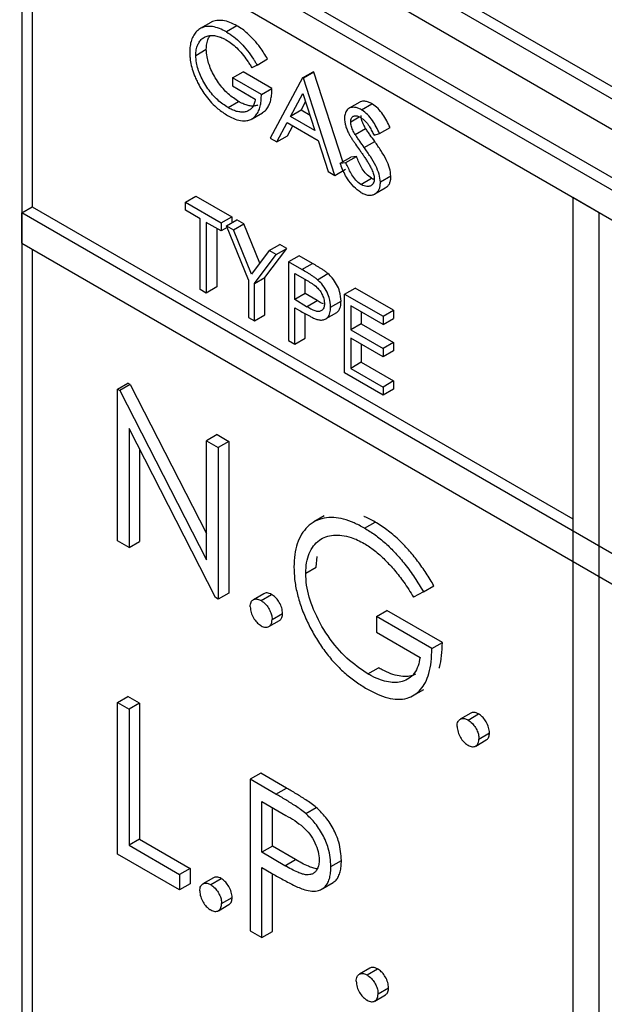
# Model space of a CAD drawing. Units: millimetres. Extents: x 5 to 415, y 5 to 292.
# Drawn here: x 302 to 303, y 232 to 233 of the extents above; entities that cross this region are included whole.
import ezdxf

# ---------------------------------------------------------------- set-up
doc = ezdxf.new("R2010")
doc.units = ezdxf.units.MM

msp = doc.modelspace()

# ---------------------------------------------------------------- linework, layer by layer
at = {"color": 7, "linetype": 'Continuous', "lineweight": 25}
for p, q in [((306.4506, 230.8562), (302.149, 233.3395)), ((302.1372, 233.3327), (306.4388, 230.8494)), ((306.4093, 230.8324), (302.1667, 233.2816)), ((302.1667, 233.2816), (302.1667, 231.7166)), ((302.1785, 233.2748), (302.1785, 232.9142)), ((303.8755, 232.4312), (302.6086, 233.1626)), ((303.8755, 232.4448), (302.6204, 233.1694)), ((302.5792, 233.1456), (303.905, 232.3802)), ((302.3788, 233.1209), (302.367, 233.1141)), ((302.4082, 233.1172), (302.3965, 233.1104)), ((302.3621, 233.0841), (302.3739, 233.091)), ((302.4309, 233.0732), (302.425, 233.0702)), ((302.4309, 233.0732), (302.4427, 233.08)), ((302.4034, 233.0588), (302.4152, 233.0656)), ((302.4476, 233.0469), (302.4152, 233.0656)), ((302.482, 233.0588), (302.4937, 233.0656)), ((302.4947, 233.0651), (302.4829, 233.0583)), ((302.4947, 233.0651), (302.4937, 233.0656)), ((302.5273, 232.9648), (302.4947, 233.0651)), ((302.4034, 233.0588), (302.4034, 233.0497)), ((302.4358, 233.0401), (302.4034, 233.0588)), ((302.4034, 233.0497), (302.4289, 233.035)), ((302.482, 233.0588), (302.4456, 232.9913)), ((302.4829, 233.0583), (302.482, 233.0588)), ((302.5183, 232.9494), (302.4829, 233.0583)), ((302.4358, 233.0401), (302.4476, 233.0469)), ((302.4685, 233.0156), (302.4824, 233.0413)), ((302.4824, 233.0413), (302.4959, 232.9998)), ((302.3984, 233.0254), (302.4102, 233.0322)), ((302.4803, 233.0224), (302.4854, 233.0319)), ((302.5461, 233.0316), (302.5343, 233.0248)), ((302.548, 233.023), (302.5598, 233.0298)), ((302.4252, 233.0129), (302.437, 233.0197)), ((302.4803, 233.0224), (302.4685, 233.0156)), ((302.4959, 232.9998), (302.4685, 233.0156)), ((302.4904, 233.0165), (302.4803, 233.0224)), ((302.4531, 232.987), (302.4648, 233.0086)), ((302.4648, 233.0086), (302.4995, 232.9886)), ((302.4649, 232.9938), (302.471, 233.0051)), ((302.536, 233.0096), (302.5456, 233.0152)), ((302.4531, 232.987), (302.4649, 232.9938)), ((302.541, 232.9953), (302.5528, 233.0021)), ((302.5622, 232.9944), (302.5684, 232.9962)), ((302.5684, 232.9962), (302.5802, 233.003)), ((302.4456, 232.9913), (302.4531, 232.987)), ((302.4995, 232.9886), (302.5108, 232.9537)), ((302.5513, 232.9805), (302.5631, 232.9873)), ((302.5242, 232.963), (302.536, 232.9698)), ((302.5242, 232.963), (302.5307, 232.9638)), ((302.5307, 232.9638), (302.5424, 232.9706)), ((302.5424, 232.9706), (302.536, 232.9698)), ((302.5108, 232.9537), (302.5183, 232.9494)), ((302.5183, 232.9494), (302.5301, 232.9562)), ((302.5475, 232.9393), (302.5593, 232.9461)), ((302.5811, 232.9484), (302.5694, 232.9416)), ((302.563, 232.9285), (302.5748, 232.9353)), ((302.3504, 232.9193), (302.3621, 232.9261)), ((302.3504, 232.9102), (302.3504, 232.9193)), ((302.3504, 232.9193), (302.3906, 232.8961)), ((302.3621, 232.9261), (302.4024, 232.9029)), ((302.7854, 232.9245), (302.7854, 231.3594)), ((302.8149, 232.9075), (302.7854, 232.9245)), ((302.1667, 232.9074), (302.1785, 232.9142)), ((302.1667, 232.8734), (302.1667, 232.9074)), ((306.4093, 230.4582), (302.1667, 232.9074)), ((302.1785, 232.9142), (302.7854, 232.5638)), ((302.367, 232.9006), (302.3504, 232.9102)), ((302.8149, 231.3424), (302.8149, 232.9075)), ((302.367, 232.8212), (302.367, 232.9006)), ((302.3906, 232.887), (302.3739, 232.8966)), ((302.3739, 232.8966), (302.3739, 232.8172)), ((302.3906, 232.8961), (302.4024, 232.9029)), ((302.3906, 232.8961), (302.3906, 232.887)), ((302.3965, 232.8927), (302.4083, 232.8995)), ((302.4024, 232.9029), (302.4024, 232.8961)), ((302.4044, 232.8881), (302.4162, 232.8949)), ((302.4162, 232.8949), (302.4083, 232.8995)), ((302.434, 232.851), (302.4162, 232.8949)), ((302.3857, 232.8898), (302.3857, 232.8241)), ((302.3973, 232.8908), (302.3906, 232.887)), ((302.4211, 232.8321), (302.3965, 232.8927)), ((302.3965, 232.8927), (302.4044, 232.8881)), ((302.4245, 232.8385), (302.4044, 232.8881)), ((302.1667, 232.8734), (306.4093, 230.4241)), ((302.1785, 232.8666), (302.1785, 231.7234)), ((302.4446, 232.8649), (302.4245, 232.8385)), ((302.4397, 232.8349), (302.4643, 232.8672)), ((302.4446, 232.8649), (302.4564, 232.8717)), ((302.4525, 232.8604), (302.4446, 232.8649)), ((302.4525, 232.8604), (302.4643, 232.8672)), ((302.4643, 232.8672), (302.4564, 232.8717)), ((302.4279, 232.8281), (302.4525, 232.8604)), ((302.478, 232.8592), (302.4662, 232.8524)), ((302.4662, 232.8524), (302.4662, 232.764)), ((302.4813, 232.8437), (302.4662, 232.8524)), ((302.493, 232.8505), (302.478, 232.8592)), ((302.4813, 232.8437), (302.493, 232.8505)), ((302.4731, 232.8394), (302.4871, 232.8313)), ((302.4731, 232.8099), (302.4731, 232.8394)), ((302.4987, 232.8323), (302.5105, 232.8391)), ((302.4211, 232.8321), (302.4211, 232.79)), ((302.4279, 232.8281), (302.4397, 232.8349)), ((302.4279, 232.7861), (302.4279, 232.8281)), ((302.4397, 232.7929), (302.4397, 232.8349)), ((302.4849, 232.8167), (302.4849, 232.8326)), ((302.3739, 232.8172), (302.367, 232.8212)), ((302.3857, 232.8241), (302.3739, 232.8172)), ((302.4849, 232.8167), (302.4731, 232.8099)), ((302.4983, 232.8088), (302.4849, 232.8167)), ((302.5291, 232.8161), (302.5409, 232.8229)), ((302.5841, 232.798), (302.5409, 232.8229)), ((302.4865, 232.8019), (302.4731, 232.8099)), ((302.4865, 232.8019), (302.4983, 232.8088)), ((302.5134, 232.8015), (302.5252, 232.8083)), ((302.5291, 232.8161), (302.5723, 232.7912)), ((302.5291, 232.7277), (302.5291, 232.8161)), ((302.4731, 232.8008), (302.4786, 232.7977)), ((302.4731, 232.76), (302.4731, 232.8008)), ((302.5086, 232.7886), (302.5204, 232.7954)), ((302.5723, 232.7821), (302.536, 232.8031)), ((302.536, 232.8031), (302.536, 232.7759)), ((302.5478, 232.7963), (302.5478, 232.7827)), ((302.5723, 232.7912), (302.5841, 232.798)), ((302.5841, 232.798), (302.5841, 232.7889)), ((302.4211, 232.79), (302.4279, 232.7861)), ((302.4279, 232.7861), (302.4397, 232.7929)), ((302.4849, 232.7668), (302.4849, 232.7941)), ((302.5723, 232.7912), (302.5723, 232.7821)), ((302.5723, 232.7821), (302.5841, 232.7889)), ((302.5478, 232.7827), (302.536, 232.7759)), ((302.536, 232.7759), (302.5723, 232.7549)), ((302.5478, 232.7827), (302.5841, 232.7617)), ((302.4662, 232.764), (302.4731, 232.76)), ((302.4731, 232.76), (302.4849, 232.7668)), ((302.5723, 232.7458), (302.536, 232.7668)), ((302.536, 232.7668), (302.536, 232.7328)), ((302.5841, 232.7617), (302.5723, 232.7549)), ((302.5841, 232.7617), (302.5841, 232.7526)), ((302.5478, 232.76), (302.5478, 232.7396)), ((302.5723, 232.7549), (302.5723, 232.7458)), ((302.5841, 232.7526), (302.5723, 232.7458)), ((302.5478, 232.7396), (302.536, 232.7328)), ((302.5478, 232.7396), (302.5841, 232.7186)), ((302.536, 232.7328), (302.5723, 232.7118)), ((302.5723, 232.7027), (302.5291, 232.7277)), ((302.5841, 232.7186), (302.5723, 232.7118)), ((302.5841, 232.7186), (302.5841, 232.7095)), ((302.274, 232.7094), (302.2858, 232.7162)), ((302.274, 232.5393), (302.274, 232.7094)), ((302.274, 232.7094), (302.2767, 232.7078)), ((302.2885, 232.7146), (302.2767, 232.7078)), ((302.2767, 232.7078), (302.3741, 232.5177)), ((302.2885, 232.7146), (302.2858, 232.7162)), ((302.2885, 232.7146), (302.3741, 232.5475)), ((302.5723, 232.7118), (302.5723, 232.7027)), ((302.5841, 232.7095), (302.5723, 232.7027)), ((302.3843, 232.4756), (302.2872, 232.6652)), ((302.2872, 232.6652), (302.2872, 232.5316)), ((302.3859, 232.6584), (302.3741, 232.6516)), ((302.3741, 232.5177), (302.3741, 232.6516)), ((302.3741, 232.6516), (302.3873, 232.644)), ((302.3859, 232.6584), (302.3991, 232.6508)), ((302.299, 232.6422), (302.299, 232.5384)), ((302.3991, 232.6508), (302.3873, 232.644)), ((302.3873, 232.644), (302.3873, 232.4738)), ((302.3991, 232.6508), (302.3991, 232.4806)), ((302.5064, 232.5672), (302.4947, 232.5604)), ((302.5515, 232.5535), (302.5633, 232.5603)), ((302.2872, 232.5316), (302.274, 232.5393)), ((302.2872, 232.5316), (302.299, 232.5384)), ((302.4973, 232.5098), (302.4983, 232.5215)), ((302.4855, 232.503), (302.4973, 232.5098)), ((302.6177, 232.4819), (302.6295, 232.4887)), ((302.3873, 232.4738), (302.3843, 232.4756)), ((302.3991, 232.4806), (302.3873, 232.4738)), ((302.4386, 232.4799), (302.4268, 232.4731)), ((302.4355, 232.4722), (302.4472, 232.479)), ((302.6177, 232.4819), (302.6064, 232.476)), ((302.4477, 232.4509), (302.4595, 232.4577)), ((302.5648, 232.4542), (302.5766, 232.461)), ((302.5648, 232.4542), (302.5648, 232.4368)), ((302.6271, 232.4182), (302.5648, 232.4542)), ((302.6389, 232.4251), (302.5766, 232.461)), ((302.4441, 232.443), (302.4559, 232.4498)), ((302.5648, 232.4368), (302.6139, 232.4084)), ((302.6271, 232.4182), (302.6389, 232.4251)), ((302.5553, 232.3899), (302.5671, 232.3967)), ((302.274, 232.3578), (302.2858, 232.3646)), ((302.299, 232.357), (302.2858, 232.3646)), ((302.6063, 232.3657), (302.6181, 232.3725)), ((302.274, 232.1877), (302.274, 232.3578)), ((302.274, 232.3578), (302.2872, 232.3502)), ((302.299, 232.357), (302.2872, 232.3502)), ((302.299, 232.357), (302.299, 232.2043)), ((302.2872, 232.3502), (302.2872, 232.1975)), ((302.6709, 232.3458), (302.6591, 232.339)), ((302.6678, 232.3381), (302.6795, 232.3449)), ((302.68, 232.3168), (302.6918, 232.3236)), ((302.6764, 232.3089), (302.6882, 232.3157)), ((302.435, 232.2785), (302.4232, 232.2717)), ((302.4639, 232.2618), (302.435, 232.2785)), ((302.4232, 232.2717), (302.4232, 232.1016)), ((302.4521, 232.255), (302.4232, 232.2717)), ((302.4521, 232.255), (302.4639, 232.2618)), ((302.4364, 232.2466), (302.4633, 232.231)), ((302.4364, 232.1899), (302.4364, 232.2466)), ((302.4482, 232.1967), (302.4482, 232.2398)), ((302.4856, 232.2331), (302.4974, 232.2399)), ((302.299, 232.2043), (302.2872, 232.1975)), ((302.299, 232.2043), (302.3556, 232.1716)), ((302.3439, 232.1474), (302.274, 232.1877)), ((302.2872, 232.1975), (302.3439, 232.1648)), ((302.4482, 232.1967), (302.4364, 232.1899)), ((302.4622, 232.1746), (302.4364, 232.1899)), ((302.474, 232.1814), (302.4482, 232.1967)), ((302.4622, 232.1746), (302.474, 232.1814)), ((302.5138, 232.1737), (302.5256, 232.1805)), ((302.3556, 232.1716), (302.3439, 232.1648)), ((302.3439, 232.1648), (302.3439, 232.1474)), ((302.3556, 232.1716), (302.3556, 232.1542)), ((302.4364, 232.1724), (302.4469, 232.1664)), ((302.4364, 232.0939), (302.4364, 232.1724)), ((302.4482, 232.1007), (302.4482, 232.1656)), ((302.3556, 232.1542), (302.3439, 232.1474)), ((302.3819, 232.161), (302.3701, 232.1542)), ((302.3788, 232.1534), (302.3906, 232.1602)), ((302.5046, 232.1489), (302.5164, 232.1557)), ((302.3911, 232.1321), (302.4029, 232.1389)), ((302.3874, 232.1241), (302.3992, 232.1309)), ((302.4232, 232.1016), (302.4364, 232.0939)), ((302.4364, 232.0939), (302.4482, 232.1007)), ((302.5575, 232.0596), (302.5458, 232.0528)), ((302.5544, 232.052), (302.5662, 232.0588)), ((302.5667, 232.0307), (302.5785, 232.0375)), ((302.5631, 232.0227), (302.5749, 232.0295))]:
    msp.add_line(p, q, dxfattribs=at)
for points, knots in [([(302.3965, 233.1104), (302.3938, 233.1118), (302.3885, 233.1146), (302.3808, 233.1166), (302.3737, 233.1167), (302.3678, 233.1149), (302.3631, 233.1114), (302.3596, 233.1069), (302.357, 233.1013), (302.3558, 233.0958), (302.3553, 233.0912), (302.3553, 233.0889), (302.3553, 233.0878)], [0, 0, 0, 0, 0.122708, 0.249031, 0.368422, 0.492677, 0.594072, 0.698436, 0.800754, 0.906018, 0.95288, 1, 1, 1, 1]), ([(302.4082, 233.1172), (302.4056, 233.1186), (302.4003, 233.1214), (302.3926, 233.1235), (302.3855, 233.1234), (302.381, 233.1224), (302.379, 233.121), (302.3789, 233.1208)], [0, 0, 0, 0, 0.2432608, 0.4936884, 0.7303727, 0.9767008, 1, 1, 1, 1]), ([(302.4427, 233.08), (302.4413, 233.0822), (302.4387, 233.0866), (302.4338, 233.0938), (302.4277, 233.1014), (302.4209, 233.1082), (302.4144, 233.1135), (302.4103, 233.116), (302.4082, 233.1172)], [0, 0, 0, 0, 0.1409371, 0.2827237, 0.4807493, 0.6846933, 0.8409854, 1, 1, 1, 1]), ([(302.3621, 233.0841), (302.3622, 233.0862), (302.3624, 233.0905), (302.3641, 233.0958), (302.3666, 233.1001), (302.3697, 233.1034), (302.3736, 233.1055), (302.3781, 233.1064), (302.383, 233.1064), (302.3878, 233.1053), (302.3923, 233.1036), (302.3949, 233.1022), (302.3962, 233.1015)], [0, 0, 0, 0, 0.107888, 0.219193, 0.322678, 0.429143, 0.530014, 0.633634, 0.73937, 0.847499, 0.923267, 1, 1, 1, 1]), ([(302.3739, 233.091), (302.374, 233.093), (302.3742, 233.0973), (302.3757, 233.1025), (302.3774, 233.1051), (302.3781, 233.1062)], [0, 0, 0, 0, 0.34797, 0.70696, 1, 1, 1, 1]), ([(302.3965, 233.1104), (302.3992, 233.1087), (302.4048, 233.1052), (302.4128, 233.0979), (302.4203, 233.0894), (302.4254, 233.0821), (302.4289, 233.0766), (302.4302, 233.0743), (302.4309, 233.0732)], [0, 0, 0, 0, 0.214163, 0.4347642, 0.6415652, 0.8546245, 0.9272524, 1, 1, 1, 1]), ([(302.3962, 233.1015), (302.3982, 233.1002), (302.4022, 233.0977), (302.4082, 233.0923), (302.4142, 233.0859), (302.4189, 233.0797), (302.4225, 233.0743), (302.4242, 233.0716), (302.425, 233.0702)], [0, 0, 0, 0, 0.183166, 0.370795, 0.575828, 0.785695, 0.892587, 1, 1, 1, 1]), ([(302.3553, 233.0878), (302.3553, 233.0863), (302.3554, 233.0834), (302.356, 233.0778), (302.3574, 233.0707), (302.3597, 233.0635), (302.3623, 233.0574), (302.3639, 233.0541), (302.3647, 233.0525)], [0, 0, 0, 0, 0.132236, 0.265133, 0.493085, 0.727755, 0.863296, 1, 1, 1, 1]), ([(302.3984, 233.0254), (302.3945, 233.028), (302.3864, 233.0334), (302.3753, 233.0462), (302.367, 233.0609), (302.3627, 233.0742), (302.3623, 233.0813), (302.3621, 233.0841)], [0, 0, 0, 0, 0.219699, 0.443821, 0.668847, 0.870223, 1, 1, 1, 1]), ([(302.4102, 233.0322), (302.4063, 233.0348), (302.3982, 233.0402), (302.3871, 233.053), (302.3788, 233.0677), (302.3745, 233.081), (302.3741, 233.0881), (302.3739, 233.091)], [0, 0, 0, 0, 0.219699, 0.443821, 0.668847, 0.870223, 1, 1, 1, 1]), ([(302.3647, 233.0525), (302.366, 233.0501), (302.3687, 233.0451), (302.3738, 233.0378), (302.3798, 233.0306), (302.3862, 233.0246), (302.3923, 233.02), (302.396, 233.0178), (302.3978, 233.0166)], [0, 0, 0, 0, 0.157602, 0.318149, 0.508551, 0.705471, 0.851879, 1, 1, 1, 1]), ([(302.3978, 233.0166), (302.4006, 233.0152), (302.4063, 233.0122), (302.4135, 233.0104), (302.4194, 233.0106), (302.4239, 233.0119), (302.4277, 233.0145), (302.4309, 233.0181), (302.4333, 233.0228), (302.4348, 233.0282), (302.4356, 233.034), (302.4357, 233.0381), (302.4358, 233.0401)], [0, 0, 0, 0, 0.134843, 0.274089, 0.364098, 0.456776, 0.546787, 0.639222, 0.731354, 0.825659, 0.912336, 1, 1, 1, 1]), ([(302.4369, 233.0198), (302.4378, 233.0203), (302.4399, 233.0216), (302.4427, 233.0249), (302.4451, 233.0296), (302.4466, 233.035), (302.4474, 233.0408), (302.4475, 233.0449), (302.4476, 233.0469)], [0, 0, 0, 0, 0.113604, 0.294388, 0.47458, 0.659022, 0.828546, 1, 1, 1, 1]), ([(302.4289, 233.035), (302.4286, 233.0332), (302.4279, 233.0297), (302.4257, 233.0256), (302.4228, 233.0228), (302.4194, 233.021), (302.4156, 233.0202), (302.4113, 233.0204), (302.4067, 233.0214), (302.4023, 233.0233), (302.3995, 233.0248), (302.3984, 233.0254)], [0, 0, 0, 0, 0.121766, 0.247676, 0.358199, 0.472376, 0.577761, 0.685606, 0.803245, 0.92363, 1, 1, 1, 1]), ([(302.4319, 233.0284), (302.4316, 233.0283), (302.4302, 233.0275), (302.4273, 233.0271), (302.4231, 233.0272), (302.4185, 233.0283), (302.4141, 233.0301), (302.4113, 233.0316), (302.4102, 233.0322)], [0, 0, 0, 0, 0.055301, 0.243991, 0.437085, 0.647715, 0.86326, 1, 1, 1, 1]), ([(302.5598, 233.0298), (302.5585, 233.0305), (302.5558, 233.0318), (302.5523, 233.0326), (302.5493, 233.0326), (302.5473, 233.0323), (302.5463, 233.0316), (302.5461, 233.0315)], [0, 0, 0, 0, 0.25715, 0.522097, 0.722961, 0.928825, 1, 1, 1, 1]), ([(302.5802, 233.003), (302.5777, 233.0081), (302.574, 233.0159), (302.5668, 233.0247), (302.5623, 233.0282), (302.56, 233.0296), (302.5598, 233.0298)], [0, 0, 0, 0, 0.471518, 0.720893, 0.970472, 1, 1, 1, 1]), ([(302.548, 233.023), (302.5467, 233.0237), (302.5441, 233.025), (302.5406, 233.0258), (302.5375, 233.0258), (302.535, 233.0253), (302.5329, 233.0239), (302.5312, 233.022), (302.53, 233.0196), (302.5294, 233.0173), (302.5291, 233.0151), (302.5291, 233.0139), (302.5291, 233.0132)], [0, 0, 0, 0, 0.133362, 0.270768, 0.37494, 0.481704, 0.586106, 0.694098, 0.789064, 0.88656, 0.943088, 1, 1, 1, 1]), ([(302.536, 233.0096), (302.536, 233.0104), (302.5361, 233.0118), (302.5367, 233.0136), (302.5376, 233.0149), (302.5388, 233.0157), (302.5401, 233.0161), (302.5415, 233.0163), (302.5431, 233.0161), (302.5446, 233.0156), (302.546, 233.015), (302.5468, 233.0146), (302.5472, 233.0143)], [0, 0, 0, 0, 0.117033, 0.2379, 0.343193, 0.452751, 0.545168, 0.639488, 0.747225, 0.857582, 0.92864, 1, 1, 1, 1]), ([(302.5528, 233.0021), (302.5523, 233.0029), (302.5513, 233.0046), (302.55, 233.0072), (302.5489, 233.0098), (302.5482, 233.0123), (302.5478, 233.0145), (302.5478, 233.0158), (302.5478, 233.0164)], [0, 0, 0, 0, 0.177685, 0.356282, 0.534428, 0.71809, 0.857712, 1, 1, 1, 1]), ([(302.5684, 232.9962), (302.5659, 233.0013), (302.5622, 233.0091), (302.555, 233.0179), (302.5506, 233.0214), (302.5482, 233.0228), (302.548, 233.023)], [0, 0, 0, 0, 0.471518, 0.720893, 0.970472, 1, 1, 1, 1]), ([(302.5291, 233.0132), (302.5291, 233.0121), (302.5292, 233.0097), (302.5299, 233.0065), (302.5307, 233.0038), (302.5315, 233.0016), (302.5324, 232.9994), (302.533, 232.998), (302.5334, 232.9973)], [0, 0, 0, 0, 0.233112, 0.472557, 0.602064, 0.732591, 0.865953, 1, 1, 1, 1]), ([(302.541, 232.9953), (302.5405, 232.9961), (302.5396, 232.9978), (302.5383, 233.0003), (302.5371, 233.003), (302.5364, 233.0055), (302.536, 233.0077), (302.536, 233.009), (302.536, 233.0096)], [0, 0, 0, 0, 0.177685, 0.356282, 0.534428, 0.71809, 0.857712, 1, 1, 1, 1]), ([(302.5472, 233.0143), (302.5482, 233.0137), (302.5502, 233.0124), (302.5529, 233.0098), (302.5553, 233.0068), (302.5575, 233.0033), (302.5598, 232.9991), (302.5614, 232.996), (302.5622, 232.9944)], [0, 0, 0, 0, 0.15844, 0.323075, 0.458851, 0.598808, 0.798726, 1, 1, 1, 1]), ([(302.5334, 232.9973), (302.534, 232.9961), (302.5352, 232.9938), (302.5373, 232.9906), (302.5394, 232.9874), (302.5423, 232.9832), (302.5445, 232.9801), (302.5459, 232.978)], [0, 0, 0, 0, 0.167992, 0.337695, 0.503065, 0.668551, 1, 1, 1, 1]), ([(302.5513, 232.9805), (302.5496, 232.983), (302.5469, 232.9866), (302.544, 232.9909), (302.5422, 232.9934), (302.5414, 232.9947), (302.541, 232.9953)], [0, 0, 0, 0, 0.499745, 0.749697, 0.874769, 1, 1, 1, 1]), ([(302.5631, 232.9873), (302.5614, 232.9898), (302.5587, 232.9934), (302.5557, 232.9977), (302.554, 233.0002), (302.5532, 233.0015), (302.5528, 233.0021)], [0, 0, 0, 0, 0.499745, 0.749697, 0.874769, 1, 1, 1, 1]), ([(302.5811, 232.9484), (302.5808, 232.9514), (302.5802, 232.9574), (302.5759, 232.9675), (302.57, 232.9774), (302.5654, 232.984), (302.5631, 232.9873)], [0, 0, 0, 0, 0.229083, 0.459099, 0.726643, 1, 1, 1, 1]), ([(302.5459, 232.978), (302.5467, 232.9769), (302.5483, 232.9746), (302.5507, 232.9712), (302.5531, 232.9675), (302.5555, 232.9638), (302.5577, 232.9599), (302.5591, 232.9573), (302.5597, 232.9559)], [0, 0, 0, 0, 0.159253, 0.318556, 0.487721, 0.657118, 0.827975, 1, 1, 1, 1]), ([(302.5694, 232.9416), (302.569, 232.9446), (302.5684, 232.9506), (302.5641, 232.9607), (302.5582, 232.9706), (302.5536, 232.9772), (302.5513, 232.9805)], [0, 0, 0, 0, 0.229083, 0.459099, 0.726643, 1, 1, 1, 1]), ([(302.5475, 232.9303), (302.5447, 232.9322), (302.5392, 232.936), (302.5312, 232.9465), (302.5268, 232.956), (302.5246, 232.9619), (302.5242, 232.963)], [0, 0, 0, 0, 0.273169, 0.546092, 0.910591, 1, 1, 1, 1]), ([(302.5475, 232.9393), (302.5455, 232.9408), (302.5417, 232.9435), (302.536, 232.9516), (302.5328, 232.9585), (302.5309, 232.9631), (302.5307, 232.9638)], [0, 0, 0, 0, 0.268857, 0.509677, 0.929204, 1, 1, 1, 1]), ([(302.5593, 232.9461), (302.5573, 232.9476), (302.5535, 232.9503), (302.5478, 232.9584), (302.5446, 232.9653), (302.5427, 232.9699), (302.5424, 232.9706)], [0, 0, 0, 0, 0.268857, 0.509677, 0.929204, 1, 1, 1, 1]), ([(302.5597, 232.9559), (302.5601, 232.9551), (302.5609, 232.9533), (302.562, 232.95), (302.5624, 232.9474), (302.5625, 232.9458), (302.5625, 232.9457)], [0, 0, 0, 0, 0.252409, 0.505556, 0.943928, 1, 1, 1, 1]), ([(302.5625, 232.9457), (302.5624, 232.9447), (302.5623, 232.9427), (302.5614, 232.9405), (302.5603, 232.9388), (302.5588, 232.9377), (302.5571, 232.9371), (302.5551, 232.9369), (302.5527, 232.9371), (302.5504, 232.9379), (302.5486, 232.9387), (302.5479, 232.9391), (302.5475, 232.9393)], [0, 0, 0, 0, 0.116713, 0.238323, 0.338818, 0.442816, 0.535694, 0.630699, 0.761119, 0.895434, 0.947631, 1, 1, 1, 1]), ([(302.5475, 232.9303), (302.5489, 232.9295), (302.5518, 232.928), (302.5559, 232.927), (302.5596, 232.9271), (302.5627, 232.9282), (302.5653, 232.9299), (302.5673, 232.9323), (302.5687, 232.9355), (302.5692, 232.9383), (302.5693, 232.9404), (302.5694, 232.9412), (302.5694, 232.9416)], [0, 0, 0, 0, 0.127059, 0.258136, 0.378832, 0.504239, 0.61267, 0.724138, 0.829576, 0.938774, 0.969361, 1, 1, 1, 1]), ([(302.5627, 232.9446), (302.5623, 232.9447), (302.5616, 232.9449), (302.5604, 232.9455), (302.5596, 232.9459), (302.5593, 232.9461)], [0, 0, 0, 0, 0.338825, 0.668873, 1, 1, 1, 1]), ([(302.5748, 232.9353), (302.5756, 232.9358), (302.5772, 232.9368), (302.5791, 232.9391), (302.5805, 232.9423), (302.581, 232.9451), (302.5811, 232.9472), (302.5811, 232.948), (302.5811, 232.9484)], [0, 0, 0, 0, 0.204724, 0.433593, 0.650082, 0.874289, 0.937092, 1, 1, 1, 1]), ([(302.5105, 232.8391), (302.5095, 232.8399), (302.5076, 232.8415), (302.5047, 232.8435), (302.5017, 232.8453), (302.4979, 232.8477), (302.495, 232.8494), (302.493, 232.8505)], [0, 0, 0, 0, 0.168444, 0.338164, 0.503473, 0.668864, 1, 1, 1, 1]), ([(302.4987, 232.8323), (302.4977, 232.8331), (302.4958, 232.8347), (302.4929, 232.8367), (302.49, 232.8385), (302.4861, 232.8409), (302.4832, 232.8426), (302.4813, 232.8437)], [0, 0, 0, 0, 0.168444, 0.338164, 0.503473, 0.668864, 1, 1, 1, 1]), ([(302.5252, 232.8083), (302.5249, 232.8118), (302.5245, 232.8179), (302.5204, 232.8271), (302.5157, 232.8342), (302.5121, 232.8376), (302.5105, 232.8391)], [0, 0, 0, 0, 0.3310243, 0.5682858, 0.805162, 1, 1, 1, 1]), ([(302.4871, 232.8313), (302.4908, 232.8292), (302.4959, 232.8263), (302.5017, 232.8198), (302.5045, 232.8148), (302.5062, 232.8097), (302.5064, 232.8068), (302.5065, 232.8054)], [0, 0, 0, 0, 0.4181263, 0.5671822, 0.716345, 0.8721559, 1, 1, 1, 1]), ([(302.5134, 232.8015), (302.5131, 232.805), (302.5127, 232.8111), (302.5086, 232.8203), (302.504, 232.8274), (302.5003, 232.8308), (302.4987, 232.8323)], [0, 0, 0, 0, 0.331024, 0.568286, 0.805162, 1, 1, 1, 1]), ([(302.5055, 232.8051), (302.5047, 232.8054), (302.5023, 232.8064), (302.4999, 232.8078), (302.4983, 232.8088)], [0, 0, 0, 0, 0.330808, 1, 1, 1, 1]), ([(302.5204, 232.7954), (302.521, 232.7959), (302.5222, 232.7968), (302.5235, 232.799), (302.5245, 232.8017), (302.5251, 232.8048), (302.5251, 232.8071), (302.5252, 232.8083)], [0, 0, 0, 0, 0.186959, 0.384931, 0.58845, 0.792504, 1, 1, 1, 1]), ([(302.4786, 232.7977), (302.4806, 232.7965), (302.4845, 232.7943), (302.4897, 232.7915), (302.4943, 232.7892), (302.4968, 232.7883), (302.4981, 232.7878)], [0, 0, 0, 0, 0.301051, 0.602138, 0.800566, 1, 1, 1, 1]), ([(302.5065, 232.8054), (302.5065, 232.8046), (302.5064, 232.8028), (302.5058, 232.8006), (302.5047, 232.7988), (302.5034, 232.7976), (302.5017, 232.7968), (302.5, 232.7965), (302.4981, 232.7967), (302.4952, 232.7975), (302.4913, 232.7993), (302.4881, 232.8011), (302.4865, 232.8019)], [0, 0, 0, 0, 0.083627, 0.169383, 0.253296, 0.340247, 0.416891, 0.496209, 0.569935, 0.645177, 0.821578, 1, 1, 1, 1]), ([(302.4981, 232.7878), (302.4995, 232.7875), (302.5024, 232.7868), (302.5059, 232.7872), (302.5085, 232.7884), (302.5103, 232.79), (302.5118, 232.7922), (302.5127, 232.7949), (302.5133, 232.798), (302.5133, 232.8003), (302.5134, 232.8015)], [0, 0, 0, 0, 0.165073, 0.335978, 0.444176, 0.555279, 0.663566, 0.774888, 0.886503, 1, 1, 1, 1]), ([(302.5515, 232.5535), (302.5476, 232.5556), (302.5396, 232.5599), (302.528, 232.5639), (302.5167, 232.5657), (302.5059, 232.565), (302.4958, 232.5617), (302.4873, 232.5554), (302.4806, 232.5468), (302.4758, 232.5364), (302.4728, 232.524), (302.4725, 232.5146), (302.4723, 232.5099)], [0, 0, 0, 0, 0.095561, 0.192651, 0.288345, 0.386371, 0.490462, 0.597866, 0.697005, 0.798597, 0.898009, 1, 1, 1, 1]), ([(302.5633, 232.5603), (302.5593, 232.5626), (302.5551, 232.565), (302.551, 232.5664), (302.5508, 232.5665)], [0, 0, 0, 0, 0.940131, 1, 1, 1, 1]), ([(302.5515, 232.5535), (302.5555, 232.5511), (302.5634, 232.5462), (302.5751, 232.5367), (302.5864, 232.5257), (302.5974, 232.5127), (302.608, 232.498), (302.6144, 232.4873), (302.6177, 232.4819)], [0, 0, 0, 0, 0.158979, 0.320327, 0.479505, 0.641893, 0.819658, 1, 1, 1, 1]), ([(302.6295, 232.4887), (302.6266, 232.4935), (302.6209, 232.503), (302.6113, 232.5167), (302.6009, 232.5295), (302.5893, 232.5413), (302.5767, 232.552), (302.5678, 232.5575), (302.5633, 232.5603)], [0, 0, 0, 0, 0.158903, 0.319115, 0.478289, 0.640576, 0.818274, 1, 1, 1, 1]), ([(302.4855, 232.503), (302.4857, 232.507), (302.4861, 232.5151), (302.4892, 232.5253), (302.4941, 232.5339), (302.5004, 232.5401), (302.508, 232.5441), (302.5167, 232.5458), (302.5262, 232.5456), (302.5354, 232.5435), (302.5438, 232.5403), (302.5486, 232.5376), (302.5511, 232.5363)], [0, 0, 0, 0, 0.1069717, 0.2172672, 0.3244116, 0.4349034, 0.5359371, 0.6397309, 0.7456204, 0.8539273, 0.9265383, 1, 1, 1, 1]), ([(302.5511, 232.5363), (302.555, 232.5338), (302.563, 232.5287), (302.5745, 232.5181), (302.5855, 232.5063), (302.5943, 232.4949), (302.6012, 232.4846), (302.6046, 232.4789), (302.6064, 232.476)], [0, 0, 0, 0, 0.190531, 0.386079, 0.576702, 0.771174, 0.885256, 1, 1, 1, 1]), ([(302.4723, 232.5099), (302.4724, 232.5053), (302.4727, 232.4959), (302.4755, 232.4809), (302.48, 232.4654), (302.4853, 232.4524), (302.4891, 232.4447), (302.4903, 232.4422)], [0, 0, 0, 0, 0.2187806, 0.441699, 0.6609911, 0.8862623, 1, 1, 1, 1]), ([(302.5553, 232.3899), (302.5474, 232.3953), (302.5314, 232.406), (302.5096, 232.4317), (302.4938, 232.4608), (302.4863, 232.4857), (302.4857, 232.4985), (302.4855, 232.503)], [0, 0, 0, 0, 0.22872, 0.458552, 0.689315, 0.893279, 1, 1, 1, 1]), ([(302.4472, 232.479), (302.4464, 232.4795), (302.4446, 232.4804), (302.4421, 232.4808), (302.4401, 232.4807), (302.4391, 232.4801), (302.4386, 232.4798)], [0, 0, 0, 0, 0.271572, 0.551951, 0.797541, 1, 1, 1, 1]), ([(302.4595, 232.4577), (302.4593, 232.4598), (302.459, 232.4638), (302.4561, 232.4699), (302.4525, 232.4751), (302.4493, 232.4777), (302.4476, 232.4788), (302.4472, 232.479)], [0, 0, 0, 0, 0.25806, 0.508669, 0.728291, 0.944125, 1, 1, 1, 1]), ([(302.4232, 232.4651), (302.4232, 232.4661), (302.4233, 232.4681), (302.4241, 232.4704), (302.4254, 232.4722), (302.4269, 232.4733), (302.4287, 232.4739), (302.4305, 232.474), (302.4325, 232.4736), (302.4342, 232.4729), (302.4351, 232.4724), (302.4355, 232.4722)], [0, 0, 0, 0, 0.135561, 0.275808, 0.396172, 0.521035, 0.629242, 0.740776, 0.844925, 0.952506, 1, 1, 1, 1]), ([(302.4232, 232.4651), (302.4234, 232.463), (302.4238, 232.4589), (302.4267, 232.4527), (302.4304, 232.4477), (302.4335, 232.4451), (302.4352, 232.444), (302.4355, 232.4439)], [0, 0, 0, 0, 0.270607, 0.514585, 0.738925, 0.952653, 1, 1, 1, 1]), ([(302.4355, 232.4722), (302.4371, 232.471), (302.4402, 232.4689), (302.4439, 232.4638), (302.4464, 232.4588), (302.4476, 232.4543), (302.4477, 232.4519), (302.4477, 232.4509)], [0, 0, 0, 0, 0.257909, 0.4713508, 0.6839802, 0.8748419, 1, 1, 1, 1]), ([(302.4559, 232.4498), (302.4559, 232.4498), (302.4565, 232.45), (302.4573, 232.4509), (302.4585, 232.4523), (302.4592, 232.4543), (302.4594, 232.4562), (302.4595, 232.4574), (302.4595, 232.4577)], [0, 0, 0, 0, 0.014073, 0.223357, 0.437211, 0.668243, 0.910154, 1, 1, 1, 1]), ([(302.4355, 232.4439), (302.4363, 232.4434), (302.4379, 232.4426), (302.4403, 232.4421), (302.4424, 232.4422), (302.4441, 232.4429), (302.4455, 232.4441), (302.4467, 232.4455), (302.4474, 232.4475), (302.4476, 232.4494), (302.4477, 232.4506), (302.4477, 232.4509)], [0, 0, 0, 0, 0.12616, 0.255874, 0.377765, 0.50444, 0.609633, 0.717124, 0.833248, 0.95484, 1, 1, 1, 1]), ([(302.4903, 232.4422), (302.493, 232.4373), (302.4984, 232.4274), (302.508, 232.4136), (302.5186, 232.401), (302.5301, 232.39), (302.542, 232.3806), (302.5501, 232.3756), (302.5542, 232.3731)], [0, 0, 0, 0, 0.163915, 0.331201, 0.495375, 0.663701, 0.830454, 1, 1, 1, 1]), ([(302.6351, 232.3962), (302.6353, 232.3965), (302.6369, 232.4007), (302.6384, 232.4103), (302.6387, 232.4201), (302.6389, 232.4251)], [0, 0, 0, 0, 0.0447863, 0.5177398, 1, 1, 1, 1]), ([(302.5542, 232.3731), (302.5581, 232.371), (302.566, 232.3667), (302.5777, 232.3627), (302.589, 232.3609), (302.5991, 232.3621), (302.6077, 232.366), (302.6147, 232.3719), (302.6202, 232.3801), (302.6242, 232.3907), (302.6267, 232.4034), (302.627, 232.4133), (302.6271, 232.4182)], [0, 0, 0, 0, 0.0995574, 0.2005466, 0.3003982, 0.403628, 0.4955855, 0.5901765, 0.683781, 0.7800106, 0.8889336, 1, 1, 1, 1]), ([(302.6139, 232.4084), (302.6133, 232.4051), (302.612, 232.3983), (302.6077, 232.3903), (302.6017, 232.3845), (302.5945, 232.3812), (302.5867, 232.3799), (302.5784, 232.3806), (302.5693, 232.383), (302.5614, 232.3865), (302.5567, 232.3891), (302.5553, 232.3899)], [0, 0, 0, 0, 0.1208879, 0.245816, 0.3670829, 0.4931795, 0.599075, 0.7074626, 0.8264039, 0.9480739, 1, 1, 1, 1]), ([(302.6088, 232.3897), (302.6078, 232.3891), (302.6047, 232.3875), (302.5985, 232.3868), (302.5902, 232.3873), (302.5811, 232.3898), (302.5732, 232.3934), (302.5685, 232.396), (302.5671, 232.3967)], [0, 0, 0, 0, 0.09258, 0.282177, 0.476236, 0.689191, 0.907031, 1, 1, 1, 1]), ([(302.6795, 232.3449), (302.6787, 232.3454), (302.6769, 232.3463), (302.6744, 232.3467), (302.6724, 232.3466), (302.6714, 232.346), (302.6709, 232.3457)], [0, 0, 0, 0, 0.271572, 0.551951, 0.797541, 1, 1, 1, 1]), ([(302.6918, 232.3236), (302.6917, 232.3257), (302.6913, 232.3297), (302.6884, 232.3358), (302.6848, 232.341), (302.6816, 232.3436), (302.6799, 232.3447), (302.6795, 232.3449)], [0, 0, 0, 0, 0.25806, 0.508669, 0.728291, 0.944125, 1, 1, 1, 1]), ([(302.6555, 232.331), (302.6555, 232.332), (302.6556, 232.334), (302.6564, 232.3363), (302.6577, 232.3381), (302.6592, 232.3392), (302.661, 232.3398), (302.6628, 232.3399), (302.6648, 232.3395), (302.6665, 232.3388), (302.6675, 232.3383), (302.6678, 232.3381)], [0, 0, 0, 0, 0.135561, 0.275808, 0.396172, 0.521035, 0.629242, 0.740776, 0.844925, 0.952506, 1, 1, 1, 1]), ([(302.6555, 232.331), (302.6557, 232.3289), (302.6561, 232.3248), (302.659, 232.3186), (302.6627, 232.3136), (302.6658, 232.311), (302.6675, 232.3099), (302.6678, 232.3098)], [0, 0, 0, 0, 0.270607, 0.514585, 0.738925, 0.952653, 1, 1, 1, 1]), ([(302.6678, 232.3381), (302.6694, 232.3369), (302.6725, 232.3348), (302.6762, 232.3297), (302.6787, 232.3246), (302.6799, 232.3202), (302.68, 232.3178), (302.68, 232.3168)], [0, 0, 0, 0, 0.257909, 0.471351, 0.68398, 0.874842, 1, 1, 1, 1]), ([(302.6882, 232.3157), (302.6882, 232.3157), (302.6888, 232.3159), (302.6896, 232.3168), (302.6908, 232.3182), (302.6915, 232.3202), (302.6917, 232.3221), (302.6918, 232.3233), (302.6918, 232.3236)], [0, 0, 0, 0, 0.014073, 0.223357, 0.437211, 0.668243, 0.910154, 1, 1, 1, 1]), ([(302.6678, 232.3098), (302.6686, 232.3093), (302.6702, 232.3085), (302.6726, 232.308), (302.6747, 232.3081), (302.6764, 232.3088), (302.6778, 232.31), (302.679, 232.3114), (302.6797, 232.3133), (302.6799, 232.3153), (302.68, 232.3165), (302.68, 232.3168)], [0, 0, 0, 0, 0.1261597, 0.2558741, 0.3777645, 0.5044401, 0.6096333, 0.7171236, 0.8332477, 0.9548404, 1, 1, 1, 1]), ([(302.4856, 232.2331), (302.4837, 232.2346), (302.4798, 232.2377), (302.4741, 232.2416), (302.4684, 232.2452), (302.4612, 232.2497), (302.4557, 232.2529), (302.4521, 232.255)], [0, 0, 0, 0, 0.175204, 0.351791, 0.513709, 0.675699, 1, 1, 1, 1]), ([(302.4974, 232.2399), (302.4955, 232.2414), (302.4916, 232.2446), (302.4858, 232.2484), (302.4802, 232.252), (302.473, 232.2565), (302.4675, 232.2597), (302.4639, 232.2618)], [0, 0, 0, 0, 0.175204, 0.351791, 0.513709, 0.675699, 1, 1, 1, 1]), ([(302.4633, 232.231), (302.4699, 232.2273), (302.4791, 232.2219), (302.4904, 232.2104), (302.4961, 232.2005), (302.5, 232.1904), (302.5004, 232.1843), (302.5006, 232.1813)], [0, 0, 0, 0, 0.3843911, 0.54256, 0.7015576, 0.8535713, 1, 1, 1, 1]), ([(302.5138, 232.1737), (302.5133, 232.1804), (302.5125, 232.192), (302.5048, 232.2098), (302.4958, 232.2234), (302.4888, 232.23), (302.4856, 232.2331)], [0, 0, 0, 0, 0.326942, 0.564656, 0.80201, 1, 1, 1, 1]), ([(302.5256, 232.1805), (302.5251, 232.1872), (302.5243, 232.1988), (302.5166, 232.2166), (302.5076, 232.2302), (302.5006, 232.2368), (302.4974, 232.2399)], [0, 0, 0, 0, 0.326942, 0.564656, 0.80201, 1, 1, 1, 1]), ([(302.5006, 232.1813), (302.5005, 232.1794), (302.5003, 232.1756), (302.4988, 232.1711), (302.4964, 232.1677), (302.4936, 232.1655), (302.4902, 232.1644), (302.4863, 232.1642), (302.4817, 232.1651), (302.476, 232.1674), (302.4694, 232.1705), (302.4646, 232.1733), (302.4622, 232.1746)], [0, 0, 0, 0, 0.09594, 0.195403, 0.279912, 0.367432, 0.4454, 0.52609, 0.622485, 0.721309, 0.860304, 1, 1, 1, 1]), ([(302.4988, 232.1712), (302.4987, 232.1712), (302.497, 232.1711), (302.4935, 232.172), (302.4878, 232.1742), (302.4812, 232.1773), (302.4764, 232.1801), (302.474, 232.1814)], [0, 0, 0, 0, 0.0253211, 0.2235734, 0.4268225, 0.7126899, 1, 1, 1, 1]), ([(302.5164, 232.1558), (302.5175, 232.1566), (302.5198, 232.1584), (302.5224, 232.1625), (302.5244, 232.1677), (302.5254, 232.1738), (302.5255, 232.1783), (302.5256, 232.1805)], [0, 0, 0, 0, 0.1797812, 0.3780748, 0.5819781, 0.7891653, 1, 1, 1, 1]), ([(302.4469, 232.1664), (302.4489, 232.1652), (302.4528, 232.163), (302.4589, 232.1596), (302.4652, 232.1562), (302.4716, 232.1529), (302.4781, 232.1498), (302.4823, 232.1483), (302.4844, 232.1475)], [0, 0, 0, 0, 0.156534, 0.313086, 0.48426, 0.655504, 0.827333, 1, 1, 1, 1]), ([(302.4844, 232.1475), (302.4871, 232.1469), (302.4926, 232.1456), (302.4993, 232.1462), (302.5043, 232.1485), (302.5079, 232.1515), (302.5106, 232.1557), (302.5126, 232.1609), (302.5136, 232.167), (302.5138, 232.1715), (302.5138, 232.1737)], [0, 0, 0, 0, 0.163068, 0.331708, 0.440078, 0.551362, 0.659824, 0.771353, 0.884679, 1, 1, 1, 1]), ([(302.3665, 232.1463), (302.3666, 232.1472), (302.3667, 232.1492), (302.3675, 232.1516), (302.3688, 232.1533), (302.3703, 232.1544), (302.372, 232.155), (302.3738, 232.1551), (302.3758, 232.1548), (302.3775, 232.154), (302.3785, 232.1535), (302.3788, 232.1534)], [0, 0, 0, 0, 0.135561, 0.275808, 0.396172, 0.521035, 0.629242, 0.740776, 0.844925, 0.952506, 1, 1, 1, 1]), ([(302.3906, 232.1602), (302.3897, 232.1606), (302.3879, 232.1615), (302.3855, 232.162), (302.3834, 232.1618), (302.3824, 232.1612), (302.3819, 232.161)], [0, 0, 0, 0, 0.271572, 0.551951, 0.797541, 1, 1, 1, 1]), ([(302.4029, 232.1389), (302.4027, 232.1409), (302.4024, 232.1449), (302.3994, 232.1511), (302.3958, 232.1562), (302.3927, 232.1588), (302.3909, 232.1599), (302.3906, 232.1602)], [0, 0, 0, 0, 0.25806, 0.508669, 0.728291, 0.944125, 1, 1, 1, 1]), ([(302.3665, 232.1463), (302.3667, 232.1441), (302.3671, 232.1401), (302.3701, 232.1338), (302.3737, 232.1288), (302.3768, 232.1262), (302.3785, 232.1252), (302.3788, 232.125)], [0, 0, 0, 0, 0.270607, 0.514585, 0.738925, 0.952653, 1, 1, 1, 1]), ([(302.3788, 232.1534), (302.3805, 232.1522), (302.3835, 232.1501), (302.3872, 232.1449), (302.3898, 232.1399), (302.3909, 232.1354), (302.391, 232.133), (302.3911, 232.1321)], [0, 0, 0, 0, 0.257909, 0.471351, 0.68398, 0.874842, 1, 1, 1, 1]), ([(302.3788, 232.125), (302.3796, 232.1246), (302.3813, 232.1237), (302.3836, 232.1232), (302.3857, 232.1234), (302.3875, 232.124), (302.3889, 232.1252), (302.39, 232.1266), (302.3908, 232.1286), (302.391, 232.1306), (302.3911, 232.1318), (302.3911, 232.1321)], [0, 0, 0, 0, 0.12616, 0.255874, 0.377765, 0.50444, 0.609633, 0.717124, 0.833248, 0.95484, 1, 1, 1, 1]), ([(302.3992, 232.1309), (302.3992, 232.131), (302.3998, 232.1312), (302.4006, 232.132), (302.4018, 232.1334), (302.4026, 232.1354), (302.4028, 232.1374), (302.4028, 232.1386), (302.4029, 232.1389)], [0, 0, 0, 0, 0.014073, 0.223357, 0.437211, 0.668243, 0.910154, 1, 1, 1, 1]), ([(302.5662, 232.0588), (302.5653, 232.0592), (302.5636, 232.0601), (302.5611, 232.0606), (302.5591, 232.0604), (302.558, 232.0598), (302.5576, 232.0596)], [0, 0, 0, 0, 0.271572, 0.551951, 0.797541, 1, 1, 1, 1]), ([(302.5785, 232.0375), (302.5783, 232.0395), (302.578, 232.0435), (302.5751, 232.0497), (302.5715, 232.0548), (302.5683, 232.0574), (302.5666, 232.0585), (302.5662, 232.0588)], [0, 0, 0, 0, 0.25806, 0.508669, 0.728291, 0.944125, 1, 1, 1, 1]), ([(302.5422, 232.0449), (302.5422, 232.0458), (302.5423, 232.0478), (302.5431, 232.0502), (302.5444, 232.0519), (302.5459, 232.053), (302.5477, 232.0536), (302.5495, 232.0537), (302.5515, 232.0534), (302.5531, 232.0526), (302.5541, 232.0521), (302.5544, 232.052)], [0, 0, 0, 0, 0.135561, 0.275808, 0.396172, 0.521035, 0.629242, 0.740776, 0.844925, 0.952506, 1, 1, 1, 1]), ([(302.5422, 232.0449), (302.5424, 232.0427), (302.5428, 232.0387), (302.5457, 232.0324), (302.5494, 232.0274), (302.5525, 232.0249), (302.5541, 232.0238), (302.5544, 232.0236)], [0, 0, 0, 0, 0.270607, 0.514585, 0.738925, 0.952653, 1, 1, 1, 1]), ([(302.5544, 232.052), (302.5561, 232.0508), (302.5592, 232.0487), (302.5629, 232.0435), (302.5654, 232.0385), (302.5666, 232.034), (302.5667, 232.0316), (302.5667, 232.0307)], [0, 0, 0, 0, 0.257909, 0.471351, 0.68398, 0.874842, 1, 1, 1, 1]), ([(302.5749, 232.0296), (302.5749, 232.0296), (302.5754, 232.0298), (302.5763, 232.0306), (302.5774, 232.032), (302.5782, 232.034), (302.5784, 232.036), (302.5785, 232.0372), (302.5785, 232.0375)], [0, 0, 0, 0, 0.014073, 0.223357, 0.437211, 0.668243, 0.910154, 1, 1, 1, 1]), ([(302.5544, 232.0236), (302.5552, 232.0232), (302.5569, 232.0223), (302.5592, 232.0218), (302.5614, 232.022), (302.5631, 232.0226), (302.5645, 232.0238), (302.5656, 232.0252), (302.5664, 232.0272), (302.5666, 232.0292), (302.5667, 232.0304), (302.5667, 232.0307)], [0, 0, 0, 0, 0.12616, 0.255874, 0.377765, 0.50444, 0.609633, 0.717124, 0.833248, 0.95484, 1, 1, 1, 1])]:
    msp.add_open_spline(points, degree=3, knots=knots, dxfattribs=at)

doc.saveas('drawing.dxf')
